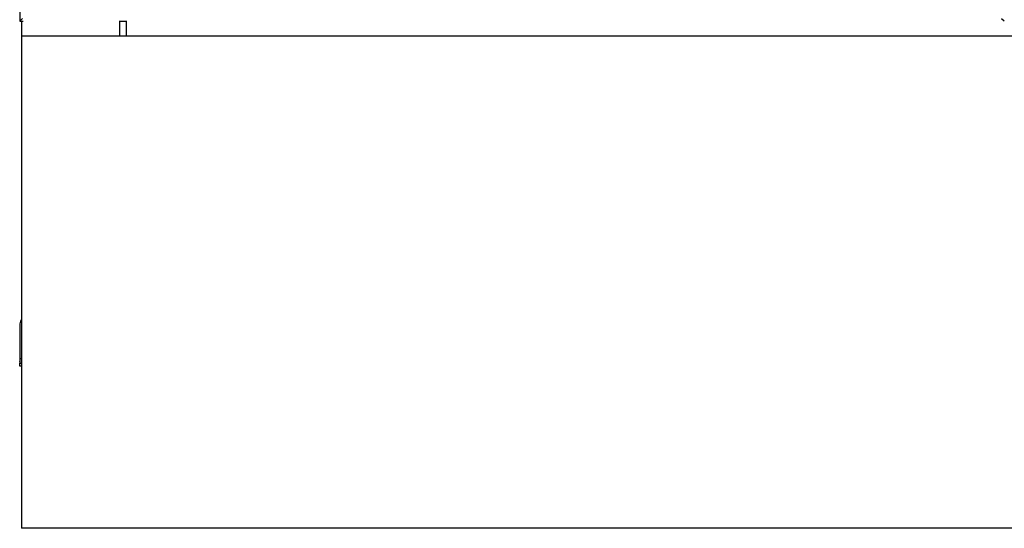
# Model space of a CAD drawing. Units: millimetres. Extents: x 5 to 430, y 5 to 292.
# Drawn here: x 37 to 62, y 198 to 211 of the extents above; entities that cross this region are included whole.
import ezdxf

# ---------------------------------------------------------------- set-up
doc = ezdxf.new("R2010")
doc.units = ezdxf.units.MM
doc.styles.add('SLDTEXTSTYLE0', font='TXT', dxfattribs={"width": 0.75})
doc.dimstyles.new('SLDDIMSTYLE1', dxfattribs={"dimtxt": 3.5, "dimasz": 3.302, "dimexe": 0, "dimexo": 0.0625, "dimgap": 0.875, "dimtad": 1, "dimdec": 1, "dimlfac": 12, "dimrnd": 1e-09, "dimzin": 12, "dimdsep": 46, "dimtxsty": 'SLDTEXTSTYLE0', "dimsah": 1, "dimcen": 0.09, "dimadec": 0, "dimazin": 3, "dimtfac": 1, "dimtdec": 1, "dimtofl": 0, "dimtmove": 0, "dimatfit": 3, "dimfxl": 0, "dimfrac": 2, "dimtolj": 1, "dimtzin": 12, "dimarcsym": 0})

# ---------------------------------------------------------------- blocks, each defined once
blk = doc.blocks.new('_D_3')
at = {"color": 7, "linetype": 'Continuous', "lineweight": 18}
for p, q in [((37.075, 211.48), (37.075, 274.155)), ((137.075, 211.48), (137.075, 274.155)), ((37.075, 273.155), (137.075, 273.155))]:
    blk.add_line(p, q, dxfattribs=at)
for points in [[(37.075, 273.155), (40.377, 272.647), (40.377, 273.663)], [(137.075, 273.155), (133.773, 273.663), (133.773, 272.647)]]:
    blk.add_solid(points, dxfattribs=at)
at = {"color": 7, "linetype": 'Continuous', "lineweight": 18, "insert": (78.94, 277.666), "char_height": 3.5, "attachment_point": 1, "style": 'SLDTEXTSTYLE0'}
blk.add_mtext('1200', dxfattribs=at)

msp = doc.modelspace()

# ---------------------------------------------------------------- linework, layer by layer
at = {"color": 7, "linetype": 'Continuous', "lineweight": 25}
for p, q in [((37.0335, 235.8643), (37.0335, 210.8643)), ((37.1027, 210.9334), (37.0335, 210.8643)), ((37.0335, 210.8643), (37.1211, 210.8643)), ((37.0752, 210.8643), (37.0752, 210.4801)), ((39.5752, 210.4801), (39.5752, 210.8686)), ((39.5752, 210.8643), (39.7419, 210.8643)), ((39.7419, 210.6884), (39.7419, 210.8676)), ((61.9644, 210.9334), (62.0303, 210.8676)), ((39.7419, 210.4801), (39.7419, 210.6884)), ((112.3252, 210.4801), (37.0752, 210.4801)), ((37.0752, 210.4801), (37.0752, 210.1718)), ((37.0752, 210.1718), (37.0752, 198.2884)), ((37.0335, 203.1384), (37.0335, 202.4634)), ((37.0335, 202.4634), (37.0335, 202.2968)), ((37.0335, 202.2968), (37.0335, 202.226)), ((37.0335, 202.2968), (37.0752, 202.2968)), ((37.0335, 202.2206), (37.0335, 202.226)), ((37.0335, 202.2206), (37.0335, 202.1718)), ((37.0335, 202.0968), (37.0335, 202.1718)), ((37.0335, 202.1718), (37.0752, 202.1718)), ((37.0752, 202.0968), (37.0335, 202.0968)), ((37.0752, 198.2884), (37.0752, 197.9801)), ((137.0752, 197.9801), (37.0752, 197.9801))]:
    msp.add_line(p, q, dxfattribs=at)
msp.add_arc((37.2835, 203.1384), 0.25, 146.44269, 180, dxfattribs=at)

# ---------------------------------------------------------------- dimensions: what is measured, and where the dimension line sits
at = {"color": 7, "linetype": 'Continuous', "lineweight": 18}
dim = msp.add_linear_dim(base=(137.0752, 273.1546), p1=(37.0752, 210.4801), p2=(137.0752, 210.4801), dimstyle='SLDDIMSTYLE1', dxfattribs=at)
dim.commit()
dim.dimension.update_dxf_attribs({"geometry": '_D_3', "text_midpoint": (84.1126, 273.1546), "dimtype": 160})

doc.saveas('drawing.dxf')
